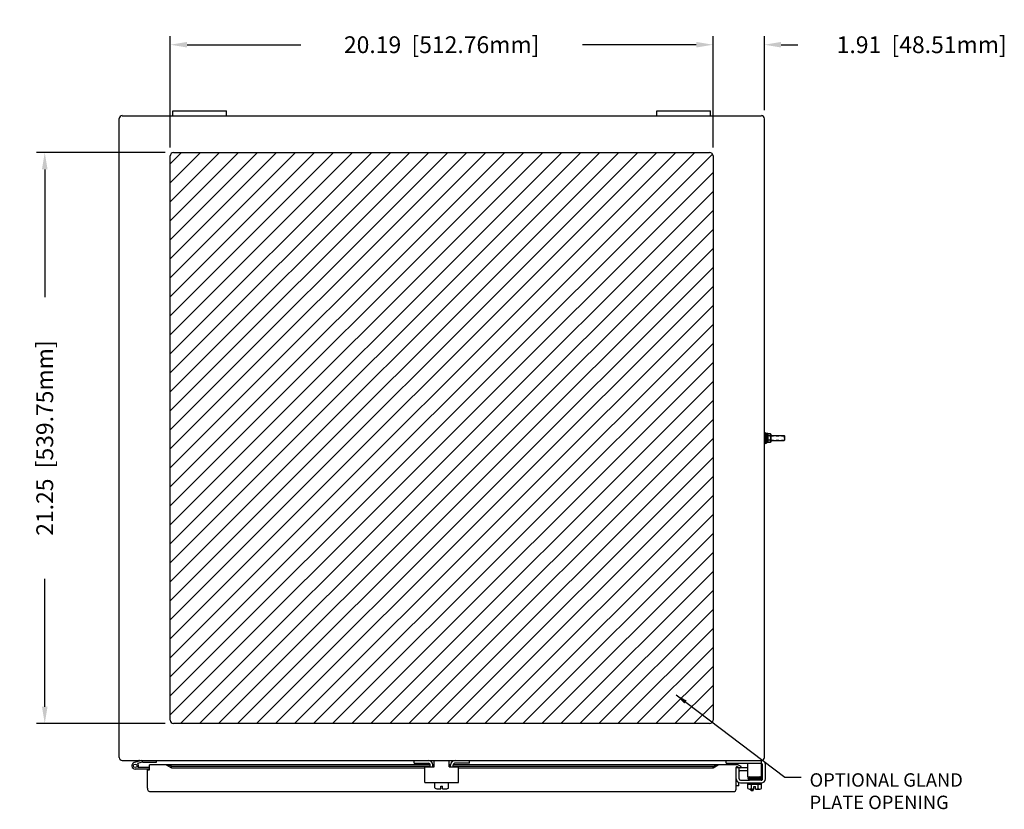
# Model space of a CAD drawing. Extents: x 5 to 158, y 0 to 102.
# Drawn here: x 39 to 75, y 73 to 102 of the extents above; entities that cross this region are included whole.
import ezdxf

# ---------------------------------------------------------------- set-up
doc = ezdxf.new("R2010")
doc.units = 0
doc.header["$MEASUREMENT"] = 0
doc.header["$PDMODE"] = 2
doc.header["$PDSIZE"] = -0.01
doc.linetypes.add('DASHED2', pattern=[0.375, 0.25, -0.125])
doc.layers.get('0').update_dxf_attribs({"linetype": 'CONTINUOUS'})
doc.layers.get('DEFPOINTS').update_dxf_attribs({"linetype": 'CONTINUOUS'})
for name, color, linetype in [('DIM', 3, 'CONTINUOUS'), ('TAP', 4, 'DASHED2'), ('WEBDIM', 90, 'CONTINUOUS')]:
    doc.layers.add(name, color=color, linetype=linetype)
doc.styles.add('ROMANS', font='ROMANS.SHX')
doc.dimstyles.new('MACH2$7', dxfattribs={"dimscale": 3.5, "dimtxt": 0.125, "dimasz": 0.125, "dimexe": 0.0625, "dimexo": 0.0625, "dimgap": 0.09, "dimtad": 0, "dimtih": 1, "dimtoh": 1, "dimzin": 4, "dimdsep": 46, "dimtxsty": 'ROMANS', "dimcen": 0.09, "dimadec": 0, "dimazin": 0, "dimtfac": 0.625, "dimtofl": 0, "dimtmove": 0, "dimatfit": 3, "dimfxl": 0, "dimtolj": 1, "dimtzin": 4, "dimarcsym": 0})
doc.dimstyles.new('MM2$0', dxfattribs={"dimscale": 5, "dimtxt": 0.125, "dimasz": 0.125, "dimexe": 0.0625, "dimexo": 0.0625, "dimgap": 0.09, "dimtad": 0, "dimzin": 4, "dimdsep": 46, "dimtxsty": 'ROMANS', "dimcen": 0.09, "dimadec": 0, "dimazin": 0, "dimtfac": 0.625, "dimtofl": 0, "dimtmove": 0, "dimatfit": 2, "dimfxl": 0, "dimtolj": 1, "dimtzin": 4, "dimarcsym": 0})

# ---------------------------------------------------------------- blocks, each defined once
blk = doc.blocks.new('*D12')
at = {"layer": 'DEFPOINTS', "color": 0}
for p in [(44.329, 101.04), (44.329, 96.898), (64.516, 96.898)]:
    blk.add_point(p, dxfattribs=at)
at = {"layer": 'WEBDIM', "color": 0, "lineweight": -2}
for p, q in [((44.329, 97.211), (44.329, 101.352)), ((64.516, 97.211), (64.516, 101.352)), ((44.954, 101.04), (49.181, 101.04)), ((63.891, 101.04), (59.664, 101.04))]:
    blk.add_line(p, q, dxfattribs=at)
at = {"layer": 'WEBDIM', "color": 0}
for points in [[(44.954, 101.144), (44.954, 100.936), (44.329, 101.04)], [(63.891, 101.144), (63.891, 100.936), (64.516, 101.04)]]:
    blk.add_solid(points, dxfattribs=at)
at = {"layer": 'WEBDIM', "color": 0, "insert": (54.423, 101.04), "char_height": 0.625, "attachment_point": 5, "style": 'ROMANS'}
blk.add_mtext('\\A1;20.19  [512.76mm]', dxfattribs=at)
blk = doc.blocks.new('*D13')
at = {"layer": 'DEFPOINTS', "color": 0}
for p in [(39.66, 97.023), (44.454, 97.023), (44.454, 75.773)]:
    blk.add_point(p, dxfattribs=at)
at = {"layer": 'WEBDIM', "color": 0, "lineweight": -2}
for p, q in [((44.141, 97.023), (39.348, 97.023)), ((39.66, 96.398), (39.66, 91.64)), ((39.66, 76.398), (39.66, 81.157)), ((44.141, 75.773), (39.348, 75.773))]:
    blk.add_line(p, q, dxfattribs=at)
at = {"layer": 'WEBDIM', "color": 0}
for points in [[(39.556, 96.398), (39.764, 96.398), (39.66, 97.023)], [(39.556, 76.398), (39.764, 76.398), (39.66, 75.773)]]:
    blk.add_solid(points, dxfattribs=at)
at = {"layer": 'WEBDIM', "color": 0, "insert": (39.66, 86.398), "char_height": 0.625, "attachment_point": 5, "rotation": 90, "style": 'ROMANS'}
blk.add_mtext('\\A1;21.25  [539.75mm]', dxfattribs=at)
blk = doc.blocks.new('*D19')
at = {"layer": 'DEFPOINTS', "color": 0}
for p in [(66.426, 101.04), (66.426, 98.287), (64.516, 96.898)]:
    blk.add_point(p, dxfattribs=at)
at = {"layer": 'WEBDIM', "color": 0, "lineweight": -2}
for p, q in [((64.516, 97.211), (64.516, 101.352)), ((66.426, 98.6), (66.426, 101.352)), ((63.891, 101.04), (63.266, 101.04)), ((67.051, 101.04), (67.676, 101.04))]:
    blk.add_line(p, q, dxfattribs=at)
at = {"layer": 'WEBDIM', "color": 0}
for points in [[(63.891, 101.144), (63.891, 100.936), (64.516, 101.04)], [(67.051, 101.144), (67.051, 100.936), (66.426, 101.04)]]:
    blk.add_solid(points, dxfattribs=at)
at = {"layer": 'WEBDIM', "color": 0, "insert": (72.278, 101.04), "char_height": 0.625, "attachment_point": 5, "style": 'ROMANS'}
blk.add_mtext('\\A1;1.91  [48.51mm]', dxfattribs=at)

msp = doc.modelspace()

# ---------------------------------------------------------------- hatches: boundary and pattern name
at = {"layer": 'DIM'}
h = msp.add_hatch(dxfattribs=at)
h.set_pattern_fill('ANSI31', color=6, scale=4, style=0)
h.set_pattern_definition([(45, (21.45106, 34.8343), (-0.3535534, 0.3535534), [])])
h.paths.add_polyline_path([(64.516, 96.898, 0.414214), (64.391, 97.023), (44.454, 97.023, 0.414214), (44.329, 96.898), (44.329, 75.898, 0.414214), (44.454, 75.773), (64.391, 75.773, 0.414214), (64.516, 75.898)])

# ---------------------------------------------------------------- linework, layer by layer
for p, q in [((44.426, 98.578), (46.426, 98.578)), ((44.426, 98.398), (44.426, 98.578)), ((46.426, 98.398), (46.426, 98.578)), ((62.426, 98.578), (64.426, 98.578)), ((62.426, 98.398), (62.426, 98.578)), ((64.426, 98.398), (64.426, 98.578)), ((42.426, 74.506), (42.426, 98.291)), ((42.539, 98.398), (66.314, 98.398)), ((66.426, 74.509), (66.426, 98.287)), ((44.329, 75.898), (44.329, 96.898)), ((44.454, 97.023), (64.391, 97.023)), ((64.516, 96.898), (64.516, 75.898)), ((66.552, 86.569), (66.552, 86.228)), ((66.552, 86.539), (66.557, 86.561)), ((66.552, 86.539), (66.552, 86.258)), ((66.655, 86.561), (66.557, 86.561)), ((66.655, 86.48), (66.558, 86.48)), ((66.661, 86.539), (66.655, 86.561)), ((66.661, 86.539), (66.661, 86.258)), ((66.661, 86.492), (67.161, 86.492)), ((67.161, 86.492), (67.176, 86.476)), ((67.176, 86.398), (67.176, 86.476)), ((67.176, 86.476), (67.176, 86.32)), ((66.552, 86.258), (66.557, 86.236)), ((66.655, 86.236), (66.557, 86.236)), ((66.655, 86.317), (66.558, 86.317)), ((66.661, 86.258), (66.655, 86.236)), ((66.661, 86.305), (67.161, 86.305)), ((67.176, 86.32), (67.161, 86.305)), ((64.391, 75.773), (44.454, 75.773)), ((42.537, 74.398), (66.315, 74.398)), ((43.272, 74.394), (42.991, 74.319)), ((43.82, 74.338), (43.82, 74.398)), ((53.395, 74.296), (53.395, 74.398)), ((54.144, 74.167), (54.144, 74.398)), ((54.706, 74.167), (54.706, 74.398)), ((55.456, 74.296), (55.456, 74.398)), ((65.006, 74.296), (65.006, 74.395)), ((66.316, 73.796), (66.316, 74.398)), ((43.543, 74.078), (43.023, 74.078)), ((43.287, 74.336), (43.109, 74.288)), ((43.543, 74.138), (43.128, 74.138)), ((43.303, 74.338), (43.82, 74.338)), ((43.476, 73.363), (43.476, 74.051)), ((43.476, 74.051), (43.551, 74.051)), ((43.551, 74.051), (43.551, 74.238)), ((53.996, 74.238), (43.551, 74.238)), ((44.179, 74.238), (44.372, 74.122)), ((44.372, 74.193), (44.179, 74.238)), ((44.372, 74.193), (53.996, 74.193)), ((44.372, 74.122), (44.372, 74.193)), ((44.372, 74.122), (53.8, 74.122)), ((53.395, 74.296), (53.936, 74.296)), ((53.8, 73.574), (53.8, 74.167)), ((53.8, 74.167), (54.144, 74.167)), ((53.996, 74.167), (53.996, 74.236)), ((54.144, 74.238), (54.097, 74.238)), ((54.098, 74.238), (54.144, 74.238)), ((54.098, 74.167), (54.098, 74.226)), ((54.098, 74.193), (54.144, 74.193)), ((54.706, 74.238), (54.754, 74.238)), ((54.753, 74.238), (54.706, 74.238)), ((54.706, 74.193), (54.753, 74.193)), ((54.706, 74.167), (55.05, 74.167)), ((54.753, 74.167), (54.753, 74.226)), ((54.855, 74.167), (54.855, 74.242)), ((65.412, 74.238), (54.855, 74.238)), ((54.855, 74.193), (64.517, 74.193)), ((55.456, 74.296), (54.915, 74.296)), ((55.05, 73.574), (55.05, 74.167)), ((55.05, 74.122), (64.517, 74.122)), ((64.517, 74.122), (64.711, 74.238)), ((64.517, 74.193), (64.711, 74.238)), ((64.517, 74.122), (64.517, 74.193)), ((65.006, 74.296), (66.316, 74.296)), ((65.376, 73.332), (65.376, 74.128)), ((65.381, 73.717), (65.381, 74.143)), ((65.381, 74.143), (65.486, 74.143)), ((65.423, 74.161), (65.531, 74.122)), ((65.449, 74.232), (65.556, 74.193)), ((65.486, 73.713), (65.486, 74.143)), ((65.556, 74.193), (65.531, 74.122)), ((65.816, 74.122), (65.533, 74.122)), ((65.816, 74.017), (65.534, 74.017)), ((65.816, 73.796), (65.816, 74.296)), ((66.361, 73.713), (66.361, 74.246)), ((66.466, 73.717), (66.466, 74.246)), ((65.533, 73.666), (65.876, 73.666)), ((65.816, 73.796), (66.316, 73.796)), ((66.296, 73.779), (65.831, 73.779)), ((65.831, 73.744), (66.296, 73.744)), ((65.831, 73.709), (66.296, 73.709)), ((66.272, 73.684), (65.854, 73.684)), ((66.257, 73.796), (65.859, 73.782)), ((65.876, 73.666), (66.272, 73.683)), ((66.314, 73.666), (65.876, 73.666)), ((53.8, 73.574), (55.05, 73.574)), ((54.175, 73.373), (54.175, 73.574)), ((54.238, 73.343), (54.39, 73.343)), ((54.39, 73.437), (54.46, 73.437)), ((54.39, 73.343), (54.39, 73.437)), ((54.46, 73.343), (54.46, 73.437)), ((54.46, 73.343), (54.612, 73.343)), ((54.675, 73.373), (54.675, 73.574)), ((65.481, 73.452), (65.376, 73.452)), ((65.481, 73.452), (65.481, 73.572)), ((65.535, 73.561), (66.312, 73.561)), ((65.816, 73.511), (65.816, 73.561)), ((65.817, 73.511), (66.316, 73.511)), ((65.817, 73.361), (65.817, 73.511)), ((65.879, 73.33), (66.032, 73.33)), ((65.937, 73.273), (65.937, 73.33)), ((66.015, 73.273), (65.937, 73.273)), ((65.942, 73.361), (65.942, 73.511)), ((66.015, 73.273), (66.015, 73.33)), ((66.032, 73.33), (66.032, 73.424)), ((66.032, 73.424), (66.101, 73.424)), ((66.101, 73.33), (66.101, 73.424)), ((66.101, 73.33), (66.254, 73.33)), ((66.191, 73.361), (66.191, 73.511)), ((66.316, 73.511), (66.316, 73.561)), ((66.316, 73.361), (66.316, 73.511)), ((43.601, 73.238), (65.283, 73.238))]:
    msp.add_line(p, q)
at = {"ltscale": 0.2}
for p, q in [((66.426, 86.601), (66.426, 86.195)), ((66.426, 86.601), (66.459, 86.601)), ((66.426, 86.569), (66.426, 86.228)), ((66.459, 86.601), (66.459, 86.195)), ((66.459, 86.505), (66.459, 86.292)), ((66.472, 86.492), (66.459, 86.492)), ((66.472, 86.586), (66.472, 86.211)), ((66.472, 86.586), (66.503, 86.586)), ((66.503, 86.586), (66.503, 86.211)), ((66.552, 86.569), (66.505, 86.569)), ((66.426, 86.195), (66.459, 86.195)), ((66.472, 86.305), (66.459, 86.305)), ((66.472, 86.211), (66.503, 86.211)), ((66.552, 86.406), (66.505, 86.406)), ((66.552, 86.391), (66.505, 86.391)), ((66.552, 86.228), (66.505, 86.228))]:
    msp.add_line(p, q, dxfattribs=at)
msp.add_circle((43.023, 74.2), 0.0636)
for centre, radius, start, end in [((42.539, 98.286), 0.113, 90, 177.5368), ((66.314, 98.286), 0.113, 0, 90), ((44.454, 96.898), 0.125, 90, 180), ((64.391, 96.898), 0.125, 0, 90), ((66.686, 86.52), 0.134, 162.412, 197.588), ((67.08, 86.398), 0.528, 171.1539, 188.8461), ((66.526, 86.52), 0.134, 342.412, 17.588), ((66.133, 86.398), 0.528, 351.1539, 8.8461), ((66.686, 86.276), 0.134, 162.412, 197.588), ((66.526, 86.276), 0.134, 342.412, 17.588), ((44.454, 75.898), 0.125, 180, 270), ((64.391, 75.898), 0.125, 270, 0), ((42.539, 74.511), 0.113, 182.4632, 270), ((43.19, 74.278), 0.12, 90.0004, 105.0003), ((53.926, 74.226), 0.172, 0, 90), ((54.925, 74.226), 0.172, 90, 180), ((66.314, 74.511), 0.113, 270, 0), ((66.314, 74.246), 0.152, 0, 90), ((43.023, 74.201), 0.122, 105, 270), ((43.023, 74.201), 0.122, 329.3226, 45.677), ((43.303, 74.278), 0.06, 90.0004, 105.0003), ((43.543, 74.058), 0.08, 83.9358, 90), ((43.543, 74.058), 0.02, 65.0029, 90), ((53.936, 74.236), 0.06, 0, 90), ((54.915, 74.236), 0.06, 90, 180), ((65.411, 74.128), 0.035, 70, 179.9997), ((65.412, 74.128), 0.11, 70, 88.0221), ((65.534, 73.965), 0.158, 90, 107.7662), ((65.534, 73.965), 0.0525, 90, 156.2627), ((66.314, 74.246), 0.0469, 0, 90), ((65.537, 73.717), 0.156, 180, 270), ((65.533, 73.713), 0.0469, 180, 270), ((65.831, 73.761), 0.0175, 90.0001, 270), ((65.831, 73.726), 0.0175, 90, 270), ((65.854, 73.696), 0.0125, 90, 270), ((65.876, 73.779), 0.0175, 90, 180), ((65.876, 73.684), 0.0175, 180, 270), ((66.257, 73.779), 0.0175, 0, 90), ((66.272, 73.696), 0.0125, 270, 90), ((66.296, 73.761), 0.0175, 0, 90), ((66.296, 73.761), 0.0175, 270, 0), ((66.296, 73.726), 0.0175, 270, 90), ((66.314, 73.713), 0.0469, 263.4318, 0), ((66.31, 73.717), 0.156, 270, 0), ((43.601, 73.363), 0.125, 180, 270), ((54.238, 73.423), 0.0796, 218.3336, 270.7681), ((54.612, 73.423), 0.0796, 269.2067, 321.6666), ((65.282, 73.332), 0.094, 270, 0), ((65.879, 73.41), 0.0796, 218.3336, 321.6664), ((66.066, 73.603), 0.273, 242.7846, 262.6869), ((66.066, 73.603), 0.273, 277.3131, 297.2155), ((66.254, 73.41), 0.0796, 218.3335, 321.6666)]:
    msp.add_arc(centre, radius, start, end)
at = {"layer": 'TAP', "ltscale": 0.2}
for p, q in [((66.472, 86.476), (66.459, 86.476)), ((66.472, 86.32), (66.459, 86.32))]:
    msp.add_line(p, q, dxfattribs=at)
at = {"layer": 'TAP', "ltscale": 0.25}
for p, q in [((66.661, 86.476), (67.176, 86.476)), ((66.661, 86.32), (67.176, 86.32))]:
    msp.add_line(p, q, dxfattribs=at)

# ---------------------------------------------------------------- texts
at = {"layer": 'DIM', "insert": (68.108, 73.923), "char_height": 0.5, "attachment_point": 1, "style": 'ROMANS'}
msp.add_mtext('\\A1;OPTIONAL GLAND\\PPLATE OPENING', dxfattribs=at)

# ---------------------------------------------------------------- dimensions: what is measured, and where the dimension line sits
at = {"layer": 'WEBDIM'}
for base, p2, picture, middle in [((44.329, 101.04), (44.329, 96.898), '*D12', (54.423, 101.04)), ((66.426, 101.04), (66.426, 98.287), '*D19', (72.278, 101.04))]:
    dim = msp.add_linear_dim(base=base, p1=(64.516, 96.898), p2=p2, dimstyle='MM2$0', override={"dimpost": ' '}, dxfattribs=at)
    dim.commit()
    dim.dimension.update_dxf_attribs({"geometry": picture, "text_midpoint": middle})
dim = msp.add_linear_dim(base=(39.66, 97.023), p1=(44.454, 75.773), p2=(44.454, 97.023), angle=90, dimstyle='MM2$0', override={"dimpost": ' '}, dxfattribs=at)
dim.commit()
dim.dimension.update_dxf_attribs({"geometry": '*D13', "text_midpoint": (39.66, 86.398), "dimtype": 160})

# ---------------------------------------------------------------- leaders
at = {"layer": 'DIM', "annotation_type": 0, "has_hookline": 1, "hookline_direction": 0, "text_width": 6.19}
msp.add_leader([(63.146, 76.837), (67.184, 73.782), (67.793, 73.782)], dimstyle='MACH2$7', dxfattribs=at)

doc.saveas('drawing.dxf')
